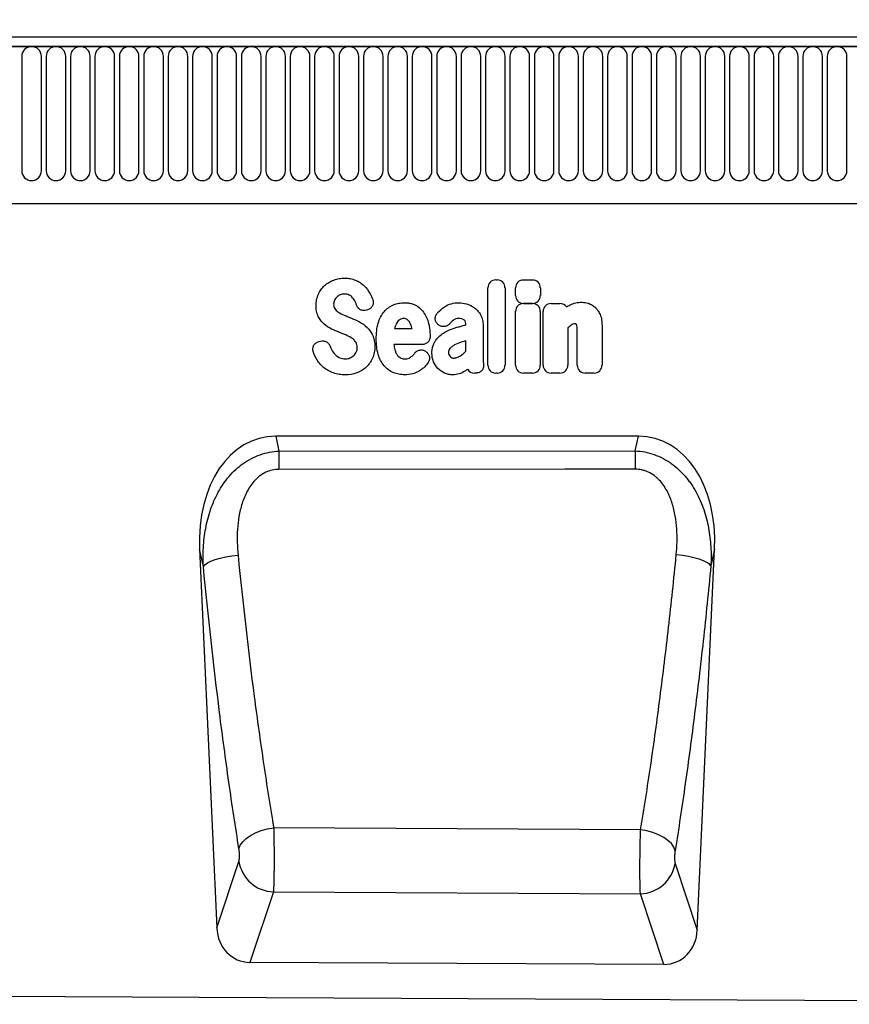
# Model space of a CAD drawing. Units: millimetres. Extents: x 75 to 2100, y 0 to 1460.
# Drawn here: x 1500 to 1689, y 1063 to 1287 of the extents above; entities that cross this region are included whole.
import ezdxf

# ---------------------------------------------------------------- set-up
doc = ezdxf.new("R2010")
doc.units = ezdxf.units.MM
doc.header["$LTSCALE"] = 5
doc.layers.get('0').update_dxf_attribs({"color": 1})
doc.layers.add('133302', color=7, linetype='Continuous')
doc.layers.add('DIMENSION', color=3, linetype='Continuous')
doc.styles.add('SLDTEXTSTYLE0', font='TXT', dxfattribs={"width": 0.605})
doc.dimstyles.new('SLDDIMSTYLE1', dxfattribs={"dimtxt": 17.5, "dimasz": 12.5, "dimexe": 0, "dimexo": 0.0625, "dimgap": 4.375, "dimtad": 1, "dimrnd": 1e-09, "dimzin": 12, "dimdsep": 46, "dimtxsty": 'SLDTEXTSTYLE0', "dimsah": 1, "dimcen": 0.09, "dimadec": 0, "dimazin": 3, "dimtfac": 1, "dimtofl": 0, "dimtmove": 0, "dimatfit": 3, "dimfxl": 0, "dimfrac": 2, "dimtolj": 1, "dimtzin": 12, "dimarcsym": 0})

# ---------------------------------------------------------------- blocks, each defined once
blk = doc.blocks.new('1031027-M_004__D_2')
at = {"layer": 'DIMENSION'}
for p, q in [((872.62, 1292.63), (872.62, 1352.62)), ((1872.62, 1293.2), (1872.62, 1352.62)), ((872.62, 1347.62), (1872.62, 1347.62))]:
    blk.add_line(p, q, dxfattribs=at)
for points in [[(872.62, 1347.62), (885.12, 1345.7), (885.12, 1349.54)], [(1872.62, 1347.62), (1860.12, 1349.54), (1860.12, 1345.7)]]:
    blk.add_solid(points, dxfattribs=at)
at = {"layer": 'DIMENSION', "insert": (1345.88, 1370.18), "char_height": 17.5, "attachment_point": 1, "style": 'SLDTEXTSTYLE0'}
blk.add_mtext('1000', dxfattribs=at)
blk = doc.blocks.new('1031027-M_004_Front_view')
for p, q in [((637.25, 208.81), (-360.75, 208.81)), ((637.75, 206.68), (-361.25, 206.68)), ((-360.75, 206.68), (637.25, 206.68)), ((266.44, 204.43), (266.44, 178.43)), ((270.9, 178.43), (270.9, 204.43)), ((271.99, 204.43), (271.99, 178.43)), ((276.45, 178.43), (276.45, 204.43)), ((277.54, 204.43), (277.54, 178.43)), ((282, 178.43), (282, 204.43)), ((283.09, 204.43), (283.09, 178.43)), ((287.55, 178.43), (287.55, 204.43)), ((288.64, 204.43), (288.64, 178.43)), ((293.1, 178.43), (293.1, 204.43)), ((294.19, 204.43), (294.19, 178.43)), ((298.65, 178.43), (298.65, 204.43)), ((299.74, 204.43), (299.74, 178.43)), ((304.2, 178.43), (304.2, 204.43)), ((305.29, 204.43), (305.29, 178.43)), ((309.75, 178.43), (309.75, 204.43)), ((310.84, 204.43), (310.84, 178.43)), ((315.3, 178.43), (315.3, 204.43)), ((316.39, 204.43), (316.39, 178.43)), ((320.85, 178.43), (320.85, 204.43)), ((321.94, 204.43), (321.94, 178.43)), ((326.4, 178.43), (326.4, 204.43)), ((327.49, 204.43), (327.49, 178.43)), ((331.95, 178.43), (331.95, 204.43)), ((333.04, 204.43), (333.04, 178.43)), ((337.5, 178.43), (337.5, 204.43)), ((338.59, 204.43), (338.59, 178.43)), ((343.05, 178.43), (343.05, 204.43)), ((344.14, 204.43), (344.14, 178.43)), ((348.6, 178.43), (348.6, 204.43)), ((349.69, 204.43), (349.69, 178.43)), ((354.15, 178.43), (354.15, 204.43)), ((355.24, 204.43), (355.24, 178.43)), ((359.7, 178.43), (359.7, 204.43)), ((360.79, 204.43), (360.79, 178.43)), ((365.25, 178.43), (365.25, 204.43)), ((366.34, 204.43), (366.34, 178.43)), ((370.8, 178.43), (370.8, 204.43)), ((371.89, 204.43), (371.89, 178.43)), ((376.35, 178.43), (376.35, 204.43)), ((377.44, 204.43), (377.44, 178.43)), ((381.9, 178.43), (381.9, 204.43)), ((382.99, 204.43), (382.99, 178.43)), ((387.45, 178.43), (387.45, 204.43)), ((388.54, 204.43), (388.54, 178.43)), ((393, 178.43), (393, 204.43)), ((394.09, 204.43), (394.09, 178.43)), ((398.55, 178.43), (398.55, 204.43)), ((399.64, 204.43), (399.64, 178.43)), ((404.1, 178.43), (404.1, 204.43)), ((405.19, 204.43), (405.19, 178.43)), ((409.65, 178.43), (409.65, 204.43)), ((410.74, 204.43), (410.74, 178.43)), ((415.2, 178.43), (415.2, 204.43)), ((416.29, 204.43), (416.29, 178.43)), ((420.75, 178.43), (420.75, 204.43)), ((421.84, 204.43), (421.84, 178.43)), ((426.3, 178.43), (426.3, 204.43)), ((427.39, 204.43), (427.39, 178.43)), ((431.85, 178.43), (431.85, 204.43)), ((432.94, 204.43), (432.94, 178.43)), ((437.4, 178.43), (437.4, 204.43)), ((438.49, 204.43), (438.49, 178.43)), ((442.95, 178.43), (442.95, 204.43)), ((444.04, 204.43), (444.04, 178.43)), ((448.5, 178.43), (448.5, 204.43)), ((449.59, 204.43), (449.59, 178.43)), ((454.05, 178.43), (454.05, 204.43)), ((-330.54, 171.01), (508.25, 171.01)), ((-330.54, 171.01), (508.25, 171.01)), ((374.23, 153.61), (374.51, 153.61)), ((380.53, 153.59), (382.53, 153.59)), ((372.42, 134.24), (372.42, 151.79)), ((376.32, 151.79), (376.32, 134.24)), ((378.72, 150.07), (378.72, 151.78)), ((384.35, 151.78), (384.35, 150.07)), ((382.53, 148.26), (380.53, 148.26)), ((380.53, 148.22), (382.53, 148.22)), ((386.8, 148.22), (388.8, 148.22)), ((345.08, 146.81), (344.82, 146.73)), ((378.71, 134.24), (378.71, 146.41)), ((384.34, 146.41), (384.34, 134.24)), ((384.99, 134.24), (384.99, 146.41)), ((361.25, 143.35), (361.22, 143.37)), ((367.43, 143.39), (367.43, 143.41)), ((351.2, 142.52), (355.18, 142.52)), ((371.33, 143.19), (371.33, 136.44)), ((390.61, 142.69), (390.61, 134.24)), ((392.74, 134.24), (392.74, 141.73)), ((398.37, 143.21), (398.37, 134.24)), ((334.03, 139.6), (334.39, 139.69)), ((357.48, 138.92), (351.07, 138.92)), ((367.43, 137.42), (367.43, 139.75)), ((358.23, 137.37), (358.31, 137.31)), ((369.63, 132.42), (369.35, 132.42)), ((374.51, 132.42), (374.23, 132.42)), ((382.53, 132.42), (380.53, 132.42)), ((388.8, 132.42), (386.8, 132.42)), ((396.55, 132.42), (394.55, 132.42)), ((406.66, 118.07), (324.18, 118.07)), ((324.18, 118.07), (324.93, 114.68)), ((405.91, 114.72), (406.66, 118.07)), ((324.93, 114.68), (405.91, 114.72)), ((306.87, 92.37), (310.78, 6.23)), ((307.74, 88.43), (306.87, 92.37)), ((420.04, 5.76), (423.97, 92.37)), ((423.97, 92.37), (423.12, 88.55)), ((407.15, 28.52), (323.72, 28.97)), ((310.78, 6.23), (315.81, 21.32)), ((415.01, 20.89), (420.04, 5.76)), ((323.65, 14.43), (318.3, -1.59)), ((323.65, 14.43), (407.1, 14)), ((412.44, -2.06), (407.1, 14)), ((412.44, -2.06), (318.3, -1.59)), ((-372.75, -6.14), (626.25, -11.13))]:
    blk.add_line(p, q)
at = {"flags": 128}
for points in [[(324.93, 114.68), (324.93, 114.24), (324.93, 113.78), (324.93, 113.28), (324.93, 112.77), (324.93, 112.23), (324.93, 111.67), (324.93, 111.1), (324.93, 110.52)], [(405.91, 114.72), (405.91, 114.28), (405.91, 113.82), (405.92, 113.32), (405.92, 112.81), (405.92, 112.27), (405.92, 111.71), (405.92, 111.14), (405.92, 110.56)], [(405.92, 110.56), (389.92, 110.55), (324.93, 110.52)], [(307.74, 88.43), (308.08, 88.84), (308.66, 89.24), (309.45, 89.63), (310.44, 90), (311.58, 90.32), (312.86, 90.6), (314.22, 90.82), (315.62, 90.98)], [(423.12, 88.55), (422.78, 88.95), (422.2, 89.35), (421.41, 89.74), (420.43, 90.1), (419.28, 90.42), (418.01, 90.7), (416.66, 90.92), (415.25, 91.08)], [(315.83, 24.23), (316.13, 25.04), (316.68, 25.84), (317.46, 26.59), (318.45, 27.28), (319.61, 27.88), (320.9, 28.37), (322.29, 28.74), (323.72, 28.97)], [(414.99, 23.8), (414.69, 24.6), (414.14, 25.4), (413.37, 26.15), (412.39, 26.83), (411.23, 27.43), (409.95, 27.92), (408.57, 28.29), (407.15, 28.52)]]:
    blk.add_lwpolyline(points, dxfattribs=at)
for centre, radius, start, end in [((268.67, 204.43), 2.23, 0, 180), ((274.22, 204.43), 2.23, 0, 180), ((279.77, 204.43), 2.23, 0, 180), ((285.32, 204.43), 2.23, 0, 180), ((290.87, 204.43), 2.23, 0, 180), ((296.42, 204.43), 2.23, 0, 180), ((301.97, 204.43), 2.23, 0, 180), ((307.52, 204.43), 2.23, 0, 180), ((313.07, 204.43), 2.23, 0, 180), ((318.62, 204.43), 2.23, 0, 180), ((324.17, 204.43), 2.23, 0, 180), ((329.72, 204.43), 2.23, 0, 180), ((335.27, 204.43), 2.23, 0, 180), ((340.82, 204.43), 2.23, 0, 180), ((346.37, 204.43), 2.23, 0, 180), ((351.92, 204.43), 2.23, 0, 180), ((357.47, 204.43), 2.23, 0, 180), ((363.02, 204.43), 2.23, 0, 180), ((368.57, 204.43), 2.23, 0, 180), ((374.12, 204.43), 2.23, 0, 180), ((379.67, 204.43), 2.23, 0, 180), ((385.22, 204.43), 2.23, 0, 180), ((390.77, 204.43), 2.23, 0, 180), ((396.32, 204.43), 2.23, 0, 180), ((401.87, 204.43), 2.23, 0, 180), ((407.42, 204.43), 2.23, 0, 180), ((412.97, 204.43), 2.23, 0, 180), ((418.52, 204.43), 2.23, 0, 180), ((424.07, 204.43), 2.23, 0, 180), ((429.62, 204.43), 2.23, 0, 180), ((435.17, 204.43), 2.23, 0, 180), ((440.72, 204.43), 2.23, 0, 180), ((446.27, 204.43), 2.23, 0, 180), ((451.82, 204.43), 2.23, 0, 180), ((268.67, 178.43), 2.23, 180, 0), ((274.22, 178.43), 2.23, 180, 0), ((279.77, 178.43), 2.23, 180, 0), ((285.32, 178.43), 2.23, 180, 0), ((290.87, 178.43), 2.23, 180, 0), ((296.42, 178.43), 2.23, 180, 0), ((301.97, 178.43), 2.23, 180, 0), ((307.52, 178.43), 2.23, 180, 0), ((313.07, 178.43), 2.23, 180, 0), ((318.62, 178.43), 2.23, 180, 0), ((324.17, 178.43), 2.23, 180, 0), ((329.72, 178.43), 2.23, 180, 0), ((335.27, 178.43), 2.23, 180, 0), ((340.82, 178.43), 2.23, 180, 0), ((346.37, 178.43), 2.23, 180, 0), ((351.92, 178.43), 2.23, 180, 0), ((357.47, 178.43), 2.23, 180, 0), ((363.02, 178.43), 2.23, 180, 0), ((368.57, 178.43), 2.23, 180, 0), ((374.12, 178.43), 2.23, 180, 0), ((379.67, 178.43), 2.23, 180, 0), ((385.22, 178.43), 2.23, 180, 0), ((390.77, 178.43), 2.23, 180, 0), ((396.32, 178.43), 2.23, 180, 0), ((401.87, 178.43), 2.23, 180, 0), ((407.42, 178.43), 2.23, 180, 0), ((412.97, 178.43), 2.23, 180, 0), ((418.52, 178.43), 2.23, 180, 0), ((424.07, 178.43), 2.23, 180, 0), ((429.62, 178.43), 2.23, 180, 0), ((435.17, 178.43), 2.23, 180, 0), ((440.72, 178.43), 2.23, 180, 0), ((446.27, 178.43), 2.23, 180, 0), ((451.82, 178.43), 2.23, 180, 0), ((323.98, 22.7), 8.28, 189.591, 267.7183), ((406.84, 22.28), 8.28, 271.8073, 350.3603)]:
    blk.add_arc(centre, radius, start, end)
for centre, major_axis, ratio, start_param, end_param in [((374.63, 151.4), (1.69, -1.69), 0.834817, 2.445979, 3.837206), ((374.11, 151.4), (-1.69, -1.69), 0.834817, 2.445979, 3.837206), ((380.92, 151.38), (1.69, -1.69), 0.834817, 2.445979, 3.837206), ((382.14, 151.38), (-1.69, -1.69), 0.834817, 2.445979, 3.837206), ((380.92, 150.47), (1.69, 1.69), 0.834817, 2.445979, 3.837206), ((382.14, 150.47), (-1.69, 1.69), 0.834817, 2.445979, 3.837206), ((380.92, 146.02), (1.69, -1.69), 0.834817, 2.445979, 3.837206), ((382.14, 146.02), (-1.69, -1.69), 0.834817, 2.445979, 3.837206), ((387.19, 146.02), (1.69, -1.69), 0.834817, 2.445979, 3.837206), ((388.41, 146.02), (-1.69, -1.69), 0.834817, 2.989925, 3.837206), ((369.7, 134.63), (1.57, 1.76), 0.848038, 2.868739, 3.789263), ((374.63, 134.63), (1.69, 1.69), 0.834817, 2.445979, 3.837206), ((374.11, 134.63), (-1.69, 1.69), 0.834817, 2.445979, 3.837206), ((380.92, 134.63), (1.69, 1.69), 0.834817, 2.445979, 3.837206), ((382.14, 134.63), (-1.69, 1.69), 0.834817, 2.445979, 3.837206), ((387.19, 134.63), (1.69, 1.69), 0.834817, 2.445979, 3.837206), ((388.41, 134.63), (-1.69, 1.69), 0.834817, 2.445979, 3.837206), ((394.95, 134.63), (1.69, 1.69), 0.834817, 2.445979, 3.837206), ((396.16, 134.63), (-1.69, 1.69), 0.834817, 2.445979, 3.837206), ((327.32, 89.79), (6.2, -27.95), 0.698563, 2.987832, 4.467263), ((403.52, 89.79), (6.2, 27.95), 0.698563, 4.957515, 6.436946), ((318.86, 7.23), (-2.82, -8.45), 0.897713, 5.117515, 6.569752), ((411.95, 6.77), (-2.81, 8.46), 0.897197, 2.84707, 4.308282)]:
    blk.add_ellipse(centre, major_axis=major_axis, ratio=ratio, start_param=start_param, end_param=end_param)
for points, knots in [([(333.88, 150.33), (334.04, 150.7), (334.25, 151.06), (334.72, 151.73), (334.99, 152.03), (335.3, 152.31)], [0, 0, 0, 0, 0.5, 0.5, 1, 1, 1, 1]), ([(335.3, 152.31), (335.6, 152.59), (335.92, 152.83), (336.62, 153.25), (336.99, 153.43), (337.37, 153.57)], [0, 0, 0, 0, 0.5, 0.5, 1, 1, 1, 1]), ([(337.37, 153.57), (337.77, 153.72), (338.18, 153.83), (339.02, 153.97), (339.45, 154), (339.88, 154)], [0, 0, 0, 0, 0.5, 0.5, 1, 1, 1, 1]), ([(339.88, 154), (340.3, 154), (340.71, 153.97), (341.54, 153.81), (341.95, 153.69), (342.33, 153.53)], [0, 0, 0, 0, 0.5, 0.5, 1, 1, 1, 1]), ([(342.33, 153.53), (342.69, 153.38), (343.04, 153.2), (343.69, 152.77), (344, 152.53), (344.28, 152.26)], [0, 0, 0, 0, 0.5, 0.5, 1, 1, 1, 1]), ([(333.36, 147.78), (333.36, 148.22), (333.4, 148.65), (333.57, 149.51), (333.7, 149.93), (333.88, 150.33)], [0, 0, 0, 0, 0.5, 0.5, 1, 1, 1, 1]), ([(340.9, 150.16), (340.72, 150.24), (340.53, 150.3), (340.14, 150.36), (339.95, 150.37), (339.75, 150.37)], [0, 0, 0, 0, 0.5, 0.5, 1, 1, 1, 1]), ([(341.68, 149.56), (341.57, 149.69), (341.45, 149.8), (341.19, 150), (341.05, 150.09), (340.9, 150.16)], [0, 0, 0, 0, 0.5, 0.5, 1, 1, 1, 1]), ([(337.55, 148.95), (337.48, 148.82), (337.43, 148.67), (337.37, 148.38), (337.36, 148.23), (337.36, 148.08)], [0, 0, 0, 0, 0.5, 0.5, 1, 1, 1, 1]), ([(337.36, 148.08), (337.36, 147.91), (337.37, 147.74), (337.45, 147.41), (337.51, 147.25), (337.6, 147.11)], [0, 0, 0, 0, 0.5, 0.5, 1, 1, 1, 1]), ([(344.82, 146.73), (344.6, 146.66), (344.36, 146.63), (344.02, 146.65), (343.9, 146.67), (343.68, 146.73), (343.57, 146.77), (343.36, 146.87), (343.26, 146.93), (343.08, 147.07), (343, 147.16), (342.77, 147.42), (342.66, 147.63), (342.58, 147.85)], [0, 0, 0, 0, 0.25, 0.25, 0.375, 0.375, 0.5, 0.5, 0.625, 0.625, 0.75, 0.75, 1, 1, 1, 1]), ([(346.25, 149.17), (346.29, 149.05), (346.32, 148.93), (346.36, 148.69), (346.37, 148.57), (346.37, 148.32), (346.35, 148.2), (346.29, 147.96), (346.25, 147.84), (346.09, 147.51), (345.93, 147.31), (345.64, 147.08), (345.54, 147.01), (345.32, 146.9), (345.2, 146.85), (345.08, 146.81)], [0, 0, 0, 0, 0.125, 0.125, 0.25, 0.25, 0.375, 0.375, 0.5, 0.5, 0.75, 0.75, 0.875, 0.875, 1, 1, 1, 1]), ([(348.85, 146.38), (349.14, 146.72), (349.46, 147.03), (350.17, 147.55), (350.56, 147.77), (350.97, 147.94)], [0, 0, 0, 0, 0.5, 0.5, 1, 1, 1, 1]), ([(350.97, 147.94), (351.37, 148.1), (351.78, 148.22), (352.62, 148.38), (353.05, 148.42), (353.48, 148.42)], [0, 0, 0, 0, 0.5, 0.5, 1, 1, 1, 1]), ([(353.48, 148.42), (353.75, 148.42), (354.02, 148.41), (354.55, 148.34), (354.81, 148.29), (355.33, 148.14), (355.58, 148.05), (356.06, 147.82), (356.29, 147.69), (356.51, 147.53)], [0, 0, 0, 0, 0.25, 0.25, 0.5, 0.5, 0.75, 0.75, 1, 1, 1, 1]), ([(362.58, 147.49), (363.06, 147.81), (363.58, 148.05), (364.69, 148.35), (365.25, 148.42), (365.83, 148.42)], [0, 0, 0, 0, 0.5, 0.5, 1, 1, 1, 1]), ([(391.11, 147.92), (391.52, 148.11), (391.95, 148.27), (392.84, 148.47), (393.29, 148.52), (393.75, 148.52)], [0, 0, 0, 0, 0.5, 0.5, 1, 1, 1, 1]), ([(395.25, 148.28), (395.54, 148.19), (395.82, 148.07), (396.34, 147.76), (396.58, 147.57), (396.81, 147.37)], [0, 0, 0, 0, 0.5, 0.5, 1, 1, 1, 1]), ([(333.87, 145.31), (333.68, 145.69), (333.55, 146.1), (333.39, 146.93), (333.36, 147.35), (333.36, 147.78)], [0, 0, 0, 0, 0.5, 0.5, 1, 1, 1, 1]), ([(339.71, 145.61), (339.86, 145.54), (340.02, 145.48), (340.17, 145.42), (340.32, 145.35), (340.48, 145.29), (340.63, 145.23), (340.89, 145.12), (341.16, 145.01), (341.42, 144.9)], [0, 0, 0, 0, 0.000497595, 0.000497595, 0.000497595, 0.000995189, 0.000995189, 0.000995189, 0.001851724, 0.001851724, 0.001851724, 0.001851724]), ([(347.5, 143.8), (347.64, 144.27), (347.82, 144.72), (348.27, 145.59), (348.53, 146.01), (348.85, 146.38)], [0, 0, 0, 0, 0.5, 0.5, 1, 1, 1, 1]), ([(356.51, 147.53), (356.89, 147.25), (357.24, 146.92), (357.85, 146.2), (358.11, 145.8), (358.32, 145.37)], [0, 0, 0, 0, 0.5, 0.5, 1, 1, 1, 1]), ([(361.22, 143.37), (361.12, 143.45), (361.02, 143.53), (360.85, 143.72), (360.78, 143.82), (360.65, 144.03), (360.59, 144.14), (360.51, 144.38), (360.48, 144.5), (360.44, 144.87), (360.47, 145.13), (360.59, 145.49), (360.65, 145.6), (360.78, 145.82), (360.85, 145.92), (360.93, 146.01)], [0, 0, 0, 0, 0.125, 0.125, 0.25, 0.25, 0.375, 0.375, 0.5, 0.5, 0.75, 0.75, 0.875, 0.875, 1, 1, 1, 1]), ([(369.37, 147.27), (369.66, 147.06), (369.92, 146.81), (370.39, 146.25), (370.59, 145.95), (370.77, 145.64)], [0, 0, 0, 0, 0.5, 0.5, 1, 1, 1, 1]), ([(370.77, 145.64), (370.97, 145.26), (371.11, 144.86), (371.29, 144.03), (371.33, 143.61), (371.33, 143.19)], [0, 0, 0, 0, 0.5, 0.5, 1, 1, 1, 1]), ([(396.81, 147.37), (397.05, 147.14), (397.27, 146.88), (397.64, 146.32), (397.79, 146.02), (397.93, 145.71)], [0, 0, 0, 0, 0.5, 0.5, 1, 1, 1, 1]), ([(397.93, 145.71), (398.1, 145.32), (398.21, 144.91), (398.34, 144.07), (398.37, 143.64), (398.37, 143.21)], [0, 0, 0, 0, 0.5, 0.5, 1, 1, 1, 1]), ([(335.15, 143.59), (334.89, 143.83), (334.64, 144.1), (334.21, 144.68), (334.03, 144.98), (333.87, 145.31)], [0, 0, 0, 0, 0.5, 0.5, 1, 1, 1, 1]), ([(347.04, 140.22), (347.04, 140.83), (347.07, 141.43), (347.21, 142.63), (347.32, 143.22), (347.5, 143.8)], [0, 0, 0, 0, 0.5, 0.5, 1, 1, 1, 1]), ([(353.33, 144.82), (353.18, 144.82), (353.02, 144.8), (352.72, 144.73), (352.58, 144.67), (352.45, 144.58)], [0, 0, 0, 0, 0.5, 0.5, 1, 1, 1, 1]), ([(354.06, 144.6), (353.95, 144.68), (353.84, 144.73), (353.59, 144.8), (353.46, 144.82), (353.33, 144.82)], [0, 0, 0, 0, 0.5, 0.5, 1, 1, 1, 1]), ([(363.71, 143.62), (363.56, 143.45), (363.38, 143.3), (363.08, 143.14), (362.98, 143.09), (362.76, 143.02), (362.65, 143), (362.42, 142.97), (362.31, 142.97), (362.08, 142.99), (361.97, 143.01), (361.64, 143.11), (361.44, 143.21), (361.25, 143.35)], [0, 0, 0, 0, 0.25, 0.25, 0.375, 0.375, 0.5, 0.5, 0.625, 0.625, 0.75, 0.75, 1, 1, 1, 1]), ([(365.83, 144.82), (365.59, 144.82), (365.36, 144.79), (364.9, 144.65), (364.69, 144.54), (364.5, 144.39)], [0, 0, 0, 0, 0.5, 0.5, 1, 1, 1, 1]), ([(365.15, 142.77), (365.31, 142.81), (365.47, 142.86), (365.63, 142.9), (365.79, 142.95), (365.95, 142.99), (366.11, 143.04), (366.43, 143.13), (366.76, 143.22), (367.08, 143.3), (367.2, 143.33), (367.31, 143.36), (367.43, 143.39)], [0, 0, 0, 0, 0.000500001, 0.000500001, 0.000500001, 0.001003331, 0.001003331, 0.001003331, 0.002006364, 0.002006364, 0.002006364, 0.002370752, 0.002370752, 0.002370752, 0.002370752]), ([(367.07, 144.45), (366.9, 144.59), (366.69, 144.68), (366.27, 144.8), (366.05, 144.82), (365.83, 144.82)], [0, 0, 0, 0, 0.5, 0.5, 1, 1, 1, 1]), ([(367.43, 143.41), (367.43, 143.6), (367.41, 143.79), (367.33, 144.06), (367.3, 144.15), (367.2, 144.31), (367.14, 144.38), (367.07, 144.45)], [0, 0, 0, 0, 0.5, 0.5, 0.75, 0.75, 1, 1, 1, 1]), ([(392.22, 143.61), (392.07, 143.61), (391.92, 143.59), (391.63, 143.49), (391.49, 143.42), (391.37, 143.33)], [0, 0, 0, 0, 0.5, 0.5, 1, 1, 1, 1]), ([(392.45, 143.58), (392.45, 143.58), (392.45, 143.58), (392.45, 143.58), (392.44, 143.58), (392.44, 143.58), (392.44, 143.58), (392.44, 143.58), (392.44, 143.58), (392.44, 143.58), (392.44, 143.58), (392.44, 143.58), (392.44, 143.58), (392.44, 143.58), (392.44, 143.58), (392.44, 143.58), (392.44, 143.58), (392.44, 143.58), (392.43, 143.58), (392.43, 143.58), (392.43, 143.58), (392.43, 143.58), (392.43, 143.58), (392.43, 143.58), (392.43, 143.58), (392.43, 143.58), (392.43, 143.59), (392.43, 143.59), (392.42, 143.59), (392.42, 143.59), (392.42, 143.59), (392.42, 143.59), (392.42, 143.59), (392.42, 143.59), (392.42, 143.59), (392.42, 143.59), (392.42, 143.59), (392.41, 143.59), (392.41, 143.59), (392.41, 143.59), (392.41, 143.59), (392.41, 143.59), (392.41, 143.59), (392.41, 143.59), (392.4, 143.59), (392.4, 143.59), (392.4, 143.59), (392.4, 143.59), (392.4, 143.59), (392.4, 143.59), (392.39, 143.59), (392.39, 143.59), (392.39, 143.59), (392.39, 143.59), (392.39, 143.59), (392.38, 143.6), (392.38, 143.6), (392.38, 143.6), (392.38, 143.6), (392.38, 143.6), (392.38, 143.6), (392.38, 143.6), (392.37, 143.6), (392.37, 143.6), (392.37, 143.6), (392.37, 143.6), (392.36, 143.6), (392.36, 143.6), (392.36, 143.6), (392.36, 143.6), (392.36, 143.6), (392.35, 143.6), (392.35, 143.6), (392.35, 143.6), (392.35, 143.6), (392.34, 143.6), (392.34, 143.6), (392.34, 143.6), (392.34, 143.6), (392.33, 143.6), (392.33, 143.6), (392.33, 143.6), (392.33, 143.6), (392.32, 143.6), (392.32, 143.6), (392.32, 143.6), (392.31, 143.6), (392.31, 143.6), (392.31, 143.6), (392.31, 143.6), (392.3, 143.61), (392.3, 143.61), (392.3, 143.61), (392.3, 143.61), (392.29, 143.61), (392.29, 143.61), (392.28, 143.61), (392.28, 143.61), (392.28, 143.61), (392.27, 143.61), (392.27, 143.61), (392.27, 143.61), (392.27, 143.61), (392.26, 143.61), (392.26, 143.61), (392.26, 143.61), (392.26, 143.61), (392.25, 143.61), (392.25, 143.61), (392.25, 143.61), (392.24, 143.61), (392.23, 143.61), (392.23, 143.61), (392.23, 143.61), (392.23, 143.61), (392.22, 143.61), (392.22, 143.61), (392.22, 143.61)], [0, 0, 0, 0, 0.0000001933, 0.0000001933, 0.0000001933, 0.0000021348, 0.0000021348, 0.0000021348, 0.0000040764, 0.0000040764, 0.0000040764, 0.0000060179, 0.0000060179, 0.0000060179, 0.0000079594, 0.0000079594, 0.0000079594, 0.0000118426, 0.0000118426, 0.0000118426, 0.0000137841, 0.0000137841, 0.0000137841, 0.0000176672, 0.0000176672, 0.0000176672, 0.0000215504, 0.0000215504, 0.0000215504, 0.0000234918, 0.0000234918, 0.0000234918, 0.0000273749, 0.0000273749, 0.0000273749, 0.000031258, 0.000031258, 0.000031258, 0.000035141, 0.000035141, 0.000035141, 0.000039024, 0.000039024, 0.000039024, 0.0000467906, 0.0000467906, 0.0000467906, 0.0000506736, 0.0000506736, 0.0000506736, 0.0000545566, 0.0000545566, 0.0000545566, 0.0000623229, 0.0000623229, 0.0000623229, 0.0000662059, 0.0000662059, 0.0000662059, 0.0000700889, 0.0000700889, 0.0000700889, 0.0000778552, 0.0000778552, 0.0000778552, 0.0000856214, 0.0000856214, 0.0000856214, 0.0000895044, 0.0000895044, 0.0000895044, 0.0000972705, 0.0000972705, 0.0000972705, 0.0001050367, 0.0001050367, 0.0001050367, 0.0001128028, 0.0001128028, 0.0001128028, 0.0001205689, 0.0001205689, 0.0001205689, 0.000128335, 0.000128335, 0.000128335, 0.0001361011, 0.0001361011, 0.0001361011, 0.0001438672, 0.0001438672, 0.0001438672, 0.0001516332, 0.0001516332, 0.0001516332, 0.000167166, 0.000167166, 0.000167166, 0.0001749321, 0.0001749321, 0.0001749321, 0.0001826981, 0.0001826981, 0.0001826981, 0.0001904642, 0.0001904642, 0.0001904642, 0.0001982302, 0.0001982302, 0.0001982302, 0.0002137627, 0.0002137627, 0.0002137627, 0.0002215288, 0.0002215288, 0.0002215288, 0.0002292948, 0.0002292948, 0.0002292948, 0.0002292948]), ([(340.35, 140.98), (340.2, 141.05), (340.04, 141.11), (339.89, 141.18), (339.73, 141.24), (339.58, 141.31), (339.42, 141.37), (339.17, 141.47), (338.92, 141.58), (338.66, 141.68)], [0, 0, 0, 0, 0.000503483, 0.000503483, 0.000503483, 0.001006966, 0.001006966, 0.001006966, 0.001827225, 0.001827225, 0.001827225, 0.001827225]), ([(344.94, 142.82), (345.21, 142.57), (345.45, 142.28), (345.88, 141.67), (346.06, 141.34), (346.22, 141.01)], [0, 0, 0, 0, 0.5, 0.5, 1, 1, 1, 1]), ([(360.59, 139.9), (360.86, 140.27), (361.17, 140.61), (361.86, 141.21), (362.23, 141.48), (362.63, 141.71)], [0, 0, 0, 0, 0.5, 0.5, 1, 1, 1, 1]), ([(392.74, 141.73), (392.74, 141.82), (392.74, 141.9), (392.74, 141.99), (392.74, 142.07), (392.74, 142.16), (392.73, 142.24), (392.73, 142.37), (392.73, 142.49), (392.73, 142.62)], [0, 0, 0, 0, 0.0002555922, 0.0002555922, 0.0002555922, 0.000511183, 0.000511183, 0.000511183, 0.0008879264, 0.0008879264, 0.0008879264, 0.0008879264]), ([(332.73, 137.31), (332.69, 137.43), (332.66, 137.55), (332.63, 137.79), (332.63, 137.92), (332.65, 138.17), (332.67, 138.29), (332.75, 138.53), (332.79, 138.64), (332.98, 138.97), (333.15, 139.15), (333.46, 139.37), (333.57, 139.43), (333.79, 139.53), (333.91, 139.57), (334.03, 139.6)], [0, 0, 0, 0, 0.125, 0.125, 0.25, 0.25, 0.375, 0.375, 0.5, 0.5, 0.75, 0.75, 0.875, 0.875, 1, 1, 1, 1]), ([(334.39, 139.69), (334.61, 139.74), (334.84, 139.76), (335.29, 139.71), (335.51, 139.64), (335.8, 139.47), (335.9, 139.41), (336.07, 139.26), (336.15, 139.18), (336.36, 138.92), (336.46, 138.71), (336.54, 138.5)], [0, 0, 0, 0, 0.25, 0.25, 0.5, 0.5, 0.625, 0.625, 0.75, 0.75, 1, 1, 1, 1]), ([(342.45, 139.38), (342.35, 139.55), (342.23, 139.71), (341.96, 140.01), (341.81, 140.14), (341.65, 140.26)], [0, 0, 0, 0, 0.5, 0.5, 1, 1, 1, 1]), ([(342.72, 138.22), (342.72, 138.43), (342.7, 138.63), (342.62, 139.02), (342.55, 139.21), (342.45, 139.38)], [0, 0, 0, 0, 0.5, 0.5, 1, 1, 1, 1]), ([(346.22, 141.01), (346.4, 140.61), (346.52, 140.18), (346.68, 139.32), (346.71, 138.89), (346.71, 138.45)], [0, 0, 0, 0, 0.5, 0.5, 1, 1, 1, 1]), ([(347.5, 136.65), (347.32, 137.23), (347.21, 137.82), (347.07, 139.02), (347.04, 139.62), (347.04, 140.22)], [0, 0, 0, 0, 0.5, 0.5, 1, 1, 1, 1]), ([(359.29, 140.72), (359.29, 140.6), (359.28, 140.48), (359.24, 140.25), (359.2, 140.13), (359.12, 139.91), (359.06, 139.8), (358.94, 139.61), (358.86, 139.51), (358.69, 139.34), (358.6, 139.27), (358.4, 139.14), (358.29, 139.09), (357.96, 138.96), (357.72, 138.92), (357.48, 138.92)], [0, 0, 0, 0, 0.125, 0.125, 0.25, 0.25, 0.375, 0.375, 0.5, 0.5, 0.625, 0.625, 0.75, 0.75, 1, 1, 1, 1]), ([(359.7, 136.92), (359.7, 137.18), (359.72, 137.44), (359.78, 137.97), (359.83, 138.23), (359.98, 138.74), (360.07, 138.99), (360.3, 139.46), (360.43, 139.68), (360.59, 139.9)], [0, 0, 0, 0, 0.25, 0.25, 0.5, 0.5, 0.75, 0.75, 1, 1, 1, 1]), ([(367.43, 139.75), (367.27, 139.7), (367.11, 139.66), (366.95, 139.61), (366.75, 139.55), (366.56, 139.49), (366.36, 139.43)], [0, 0, 0, 0, 0.000502862, 0.000502862, 0.000502862, 0.001116947, 0.001116947, 0.001116947, 0.001116947]), ([(346.71, 138.45), (346.71, 137.99), (346.68, 137.53), (346.5, 136.64), (346.37, 136.2), (346.19, 135.78)], [0, 0, 0, 0, 0.5, 0.5, 1, 1, 1, 1]), ([(348.85, 134.07), (348.53, 134.44), (348.27, 134.86), (347.82, 135.72), (347.64, 136.18), (347.5, 136.65)], [0, 0, 0, 0, 0.5, 0.5, 1, 1, 1, 1]), ([(351.28, 137.7), (351.35, 137.47), (351.42, 137.25), (351.62, 136.82), (351.74, 136.61), (351.89, 136.43)], [0, 0, 0, 0, 0.5, 0.5, 1, 1, 1, 1]), ([(355.79, 136.95), (355.93, 137.14), (356.1, 137.29), (356.39, 137.48), (356.49, 137.53), (356.7, 137.61), (356.81, 137.64), (357.04, 137.68), (357.15, 137.69), (357.38, 137.68), (357.49, 137.67), (357.83, 137.59), (358.04, 137.49), (358.23, 137.37)], [0, 0, 0, 0, 0.25, 0.25, 0.375, 0.375, 0.5, 0.5, 0.625, 0.625, 0.75, 0.75, 1, 1, 1, 1]), ([(358.31, 137.31), (358.41, 137.25), (358.51, 137.17), (358.68, 137.01), (358.76, 136.92), (358.9, 136.73), (358.95, 136.62), (359.05, 136.41), (359.09, 136.29), (359.14, 136.06), (359.15, 135.95), (359.15, 135.71), (359.14, 135.59), (359.06, 135.24), (358.97, 135.02), (358.84, 134.82)], [0, 0, 0, 0, 0.125, 0.125, 0.25, 0.25, 0.375, 0.375, 0.5, 0.5, 0.625, 0.625, 0.75, 0.75, 1, 1, 1, 1]), ([(363.78, 137.99), (363.67, 137.87), (363.59, 137.73), (363.5, 137.43), (363.48, 137.27), (363.48, 137.11)], [0, 0, 0, 0, 0.5, 0.5, 1, 1, 1, 1]), ([(364.84, 138.81), (364.64, 138.7), (364.45, 138.58), (364.09, 138.31), (363.92, 138.16), (363.78, 137.99)], [0, 0, 0, 0, 0.5, 0.5, 1, 1, 1, 1]), ([(335.06, 133.72), (334.73, 134), (334.42, 134.3), (333.87, 134.97), (333.63, 135.32), (333.41, 135.7)], [0, 0, 0, 0, 0.5, 0.5, 1, 1, 1, 1]), ([(338.75, 135.91), (338.95, 135.82), (339.16, 135.76), (339.59, 135.67), (339.81, 135.66), (340.02, 135.66)], [0, 0, 0, 0, 0.5, 0.5, 1, 1, 1, 1]), ([(346.19, 135.78), (346.02, 135.39), (345.81, 135.02), (345.33, 134.34), (345.05, 134.02), (344.74, 133.73)], [0, 0, 0, 0, 0.5, 0.5, 1, 1, 1, 1]), ([(351.89, 136.43), (351.99, 136.3), (352.11, 136.18), (352.37, 135.98), (352.51, 135.89), (352.66, 135.83)], [0, 0, 0, 0, 0.5, 0.5, 1, 1, 1, 1]), ([(358.84, 134.82), (358.61, 134.47), (358.35, 134.14), (357.76, 133.55), (357.44, 133.29), (357.09, 133.06)], [0, 0, 0, 0, 0.5, 0.5, 1, 1, 1, 1]), ([(371.42, 134.52), (371.44, 134.39), (371.45, 134.26), (371.44, 133.99), (371.42, 133.86), (371.36, 133.6), (371.32, 133.48), (371.2, 133.24), (371.13, 133.13), (370.96, 132.93), (370.86, 132.84), (370.64, 132.69), (370.53, 132.62), (370.16, 132.47), (369.89, 132.42), (369.63, 132.42)], [0, 0, 0, 0, 0.125, 0.125, 0.25, 0.25, 0.375, 0.375, 0.5, 0.5, 0.625, 0.625, 0.75, 0.75, 1, 1, 1, 1]), ([(371.33, 136.44), (371.33, 136.43), (371.33, 136.42), (371.33, 136.41), (371.34, 136.25), (371.34, 136.08), (371.35, 135.92), (371.35, 135.75), (371.36, 135.59), (371.36, 135.42), (371.37, 135.25), (371.37, 135.09), (371.38, 134.92)], [0, 0, 0, 0, 0.000024904, 0.000024904, 0.000024904, 0.000521725, 0.000521725, 0.000521725, 0.001018546, 0.001018546, 0.001018546, 0.001515368, 0.001515368, 0.001515368, 0.001515368]), ([(337.3, 132.47), (336.89, 132.61), (336.5, 132.78), (335.75, 133.21), (335.39, 133.45), (335.06, 133.72)], [0, 0, 0, 0, 0.5, 0.5, 1, 1, 1, 1]), ([(340, 132.03), (339.54, 132.03), (339.08, 132.06), (338.18, 132.2), (337.73, 132.31), (337.3, 132.47)], [0, 0, 0, 0, 0.5, 0.5, 1, 1, 1, 1]), ([(344.74, 133.73), (344.43, 133.45), (344.09, 133.2), (343.37, 132.77), (342.98, 132.59), (342.59, 132.45)], [0, 0, 0, 0, 0.5, 0.5, 1, 1, 1, 1]), ([(350.97, 132.51), (350.56, 132.68), (350.17, 132.89), (349.46, 133.42), (349.14, 133.73), (348.85, 134.07)], [0, 0, 0, 0, 0.5, 0.5, 1, 1, 1, 1]), ([(353.48, 132.03), (353.05, 132.03), (352.63, 132.07), (351.78, 132.23), (351.37, 132.35), (350.97, 132.51)], [0, 0, 0, 0, 0.5, 0.5, 1, 1, 1, 1]), ([(357.09, 133.06), (356.56, 132.7), (355.98, 132.44), (354.75, 132.1), (354.12, 132.03), (353.48, 132.03)], [0, 0, 0, 0, 0.5, 0.5, 1, 1, 1, 1]), ([(364.47, 132.03), (364.14, 132.03), (363.82, 132.06), (363.19, 132.19), (362.88, 132.29), (362.58, 132.42)], [0, 0, 0, 0, 0.5, 0.5, 1, 1, 1, 1]), ([(367.19, 132.86), (366.79, 132.58), (366.35, 132.37), (365.43, 132.09), (364.95, 132.03), (364.47, 132.03)], [0, 0, 0, 0, 0.5, 0.5, 1, 1, 1, 1]), ([(307.74, 88.43), (307.67, 89.89), (307.67, 91.34), (307.83, 94.22), (308, 95.66), (308.4, 97.8), (308.55, 98.51), (308.92, 99.93), (309.13, 100.62), (309.83, 102.69), (310.41, 104.04), (311.46, 105.95), (311.84, 106.57), (312.67, 107.77), (313.11, 108.36), (314.06, 109.46), (314.56, 109.98), (315.36, 110.72), (315.63, 110.95), (316.2, 111.41), (316.49, 111.64), (317.38, 112.27), (318, 112.65), (319.29, 113.32), (319.97, 113.61), (321.34, 114.1), (322.04, 114.29), (323.47, 114.56), (324.2, 114.65), (324.93, 114.68)], [0, 0, 0, 0, 0.125, 0.125, 0.25, 0.25, 0.3125, 0.3125, 0.375, 0.375, 0.5, 0.5, 0.5625, 0.5625, 0.625, 0.625, 0.6875, 0.6875, 0.71875, 0.71875, 0.75, 0.75, 0.8125, 0.8125, 0.875, 0.875, 0.9375, 0.9375, 1, 1, 1, 1]), ([(405.91, 114.72), (406.65, 114.69), (407.37, 114.61), (408.8, 114.33), (409.5, 114.14), (410.89, 113.66), (411.56, 113.37), (412.53, 112.86), (412.84, 112.69), (413.47, 112.3), (413.77, 112.1), (415.27, 111.05), (416.33, 110.06), (417.52, 108.67), (417.75, 108.38), (418.2, 107.8), (418.41, 107.51), (419.02, 106.61), (419.4, 106), (420.1, 104.73), (420.41, 104.08), (421, 102.75), (421.26, 102.07), (421.97, 100), (422.32, 98.61), (422.85, 95.78), (423.02, 94.35), (423.19, 91.46), (423.19, 90), (423.12, 88.55)], [0, 0, 0, 0, 0.0625, 0.0625, 0.125, 0.125, 0.1875, 0.1875, 0.21875, 0.21875, 0.25, 0.25, 0.375, 0.375, 0.40625, 0.40625, 0.4375, 0.4375, 0.5, 0.5, 0.5625, 0.5625, 0.625, 0.625, 0.75, 0.75, 0.875, 0.875, 1, 1, 1, 1]), ([(324.93, 110.52), (324.41, 110.52), (323.89, 110.47), (322.89, 110.24), (322.4, 110.07), (321.46, 109.63), (321.02, 109.36), (320.4, 108.9), (320.21, 108.74), (319.82, 108.4), (319.64, 108.21), (318.76, 107.28), (318.19, 106.45), (317.22, 104.65), (316.84, 103.71), (316.38, 102.26), (316.25, 101.77), (316.02, 100.8), (315.92, 100.31), (315.67, 98.84), (315.56, 97.86), (315.37, 94.92), (315.42, 92.95), (315.62, 90.98)], [0, 0, 0, 0, 0.0625, 0.0625, 0.125, 0.125, 0.1875, 0.1875, 0.21875, 0.21875, 0.25, 0.25, 0.375, 0.375, 0.5, 0.5, 0.5625, 0.5625, 0.625, 0.625, 0.75, 0.75, 1, 1, 1, 1]), ([(415.25, 91.08), (415.45, 93.04), (415.5, 95.01), (415.31, 97.96), (415.2, 98.94), (414.94, 100.41), (414.84, 100.9), (414.6, 101.88), (414.47, 102.36), (414.01, 103.79), (413.63, 104.72), (412.91, 106.05), (412.64, 106.49), (412.05, 107.32), (411.73, 107.72), (411.21, 108.27), (411.02, 108.45), (410.64, 108.79), (410.44, 108.95), (409.82, 109.41), (409.38, 109.67), (408.68, 110), (408.44, 110.1), (407.95, 110.26), (407.7, 110.33), (406.95, 110.5), (406.44, 110.56), (405.92, 110.56)], [0, 0, 0, 0, 0.25, 0.25, 0.375, 0.375, 0.4375, 0.4375, 0.5, 0.5, 0.625, 0.625, 0.6875, 0.6875, 0.75, 0.75, 0.78125, 0.78125, 0.8125, 0.8125, 0.875, 0.875, 0.90625, 0.90625, 0.9375, 0.9375, 1, 1, 1, 1]), ([(315.62, 90.98), (316.71, 79.96), (317.94, 69.27), (319.63, 56.31), (319.98, 53.74), (320.69, 48.65), (321.05, 46.12), (321.79, 41.12), (322.17, 38.65), (322.74, 34.99), (322.94, 33.78), (323.23, 31.96), (323.38, 31.06), (323.52, 30.16), (323.62, 29.57), (323.67, 29.26), (323.72, 28.97)], [0, 0, 0, 0, 0.5, 0.5, 0.625, 0.625, 0.75, 0.75, 0.875, 0.875, 0.9375, 0.9375, 0.96875, 0.984375, 0.984375, 1, 1, 1, 1]), ([(407.15, 28.52), (407.34, 29.72), (407.54, 30.93), (407.93, 33.36), (408.13, 34.59), (408.7, 38.28), (409.08, 40.76), (409.82, 45.79), (410.18, 48.34), (410.89, 53.48), (411.58, 58.66), (412.25, 63.94), (412.89, 69.26), (413.21, 71.94), (414.13, 80.05), (414.71, 85.53), (415.25, 91.08)], [0, 0, 0, 0, 0.0625, 0.0625, 0.125, 0.125, 0.25, 0.25, 0.375, 0.375, 0.5, 0.625, 0.625, 0.75, 0.75, 1, 1, 1, 1]), ([(315.83, 24.23), (315.03, 29.17), (314.27, 34.23), (313.16, 41.99), (312.8, 44.61), (312.09, 49.88), (311.75, 52.54), (310.06, 65.96), (308.83, 77.02), (307.74, 88.43)], [0, 0, 0, 0, 0.25, 0.25, 0.375, 0.375, 0.5, 0.5, 1, 1, 1, 1]), ([(423.12, 88.55), (422.57, 82.8), (421.99, 77.14), (421.07, 68.75), (420.75, 65.97), (420.1, 60.46), (419.44, 55), (418.75, 49.63), (418.03, 44.31), (417.67, 41.68), (416.56, 33.87), (415.79, 28.77), (414.99, 23.8)], [0, 0, 0, 0, 0.25, 0.25, 0.375, 0.375, 0.5, 0.625, 0.625, 0.75, 0.75, 1, 1, 1, 1]), ([(323.72, 28.97), (323.73, 28.67), (323.74, 28.35), (323.75, 27.72), (323.76, 27.39), (323.77, 26.73), (323.78, 26.39), (323.79, 25.7), (323.79, 25.34), (323.8, 24.28), (323.81, 23.57), (323.81, 22.5), (323.81, 22.14), (323.81, 21.44), (323.81, 21.09), (323.81, 20.41), (323.8, 20.07), (323.8, 19.41), (323.79, 19.08), (323.78, 18.13), (323.77, 17.55), (323.75, 16.73), (323.74, 16.47), (323.73, 15.98), (323.72, 15.75), (323.69, 15.1), (323.67, 14.73), (323.65, 14.43)], [0, 0, 0, 0, 0.0625, 0.0625, 0.125, 0.125, 0.1875, 0.1875, 0.25, 0.25, 0.375, 0.375, 0.4375, 0.4375, 0.5, 0.5, 0.5625, 0.5625, 0.625, 0.625, 0.75, 0.75, 0.8125, 0.8125, 0.875, 0.875, 1, 1, 1, 1]), ([(407.1, 14), (407.09, 14.15), (407.08, 14.32), (407.07, 14.69), (407.06, 14.89), (407.04, 15.32), (407.04, 15.55), (407.02, 16.04), (407.02, 16.31), (407.01, 17.12), (407, 17.71), (406.99, 18.65), (406.99, 18.98), (406.99, 19.64), (406.99, 19.98), (406.99, 20.66), (407, 21.01), (407, 21.71), (407.01, 22.07), (407.02, 23.14), (407.03, 23.85), (407.05, 24.9), (407.05, 25.26), (407.07, 25.95), (407.08, 26.29), (407.1, 27.29), (407.12, 27.92), (407.15, 28.52)], [0, 0, 0, 0, 0.0625, 0.0625, 0.125, 0.125, 0.1875, 0.1875, 0.25, 0.25, 0.375, 0.375, 0.4375, 0.4375, 0.5, 0.5, 0.5625, 0.5625, 0.625, 0.625, 0.75, 0.75, 0.8125, 0.8125, 0.875, 0.875, 1, 1, 1, 1]), ([(315.81, 21.32), (315.83, 21.38), (315.85, 21.46), (315.88, 21.63), (315.9, 21.73), (315.92, 21.94), (315.93, 22.06), (315.94, 22.32), (315.95, 22.45), (315.95, 22.72), (315.95, 22.87), (315.94, 23.15), (315.93, 23.29), (315.91, 23.58), (315.89, 23.72), (315.86, 23.98), (315.85, 24.11), (315.83, 24.23)], [0, 0, 0, 0, 0.125, 0.125, 0.25, 0.25, 0.375, 0.375, 0.5, 0.5, 0.625, 0.625, 0.75, 0.75, 0.875, 0.875, 1, 1, 1, 1]), ([(414.99, 23.8), (414.97, 23.68), (414.96, 23.55), (414.93, 23.29), (414.91, 23.15), (414.89, 22.87), (414.88, 22.72), (414.87, 22.44), (414.87, 22.3), (414.87, 22.02), (414.88, 21.89), (414.89, 21.63), (414.9, 21.52), (414.92, 21.3), (414.94, 21.2), (414.97, 21.03), (414.99, 20.95), (415.01, 20.89)], [0, 0, 0, 0, 0.125, 0.125, 0.25, 0.25, 0.375, 0.375, 0.5, 0.5, 0.625, 0.625, 0.75, 0.75, 0.875, 0.875, 1, 1, 1, 1])]:
    blk.add_open_spline(points, degree=3, knots=knots)
for points in [[(338.85, 150.2), (338.57, 150.08), (338.31, 149.92), (338.09, 149.71)], [(339.75, 150.37), (339.44, 150.37), (339.14, 150.32), (338.85, 150.2)], [(344.28, 152.26), (344.85, 151.73), (345.31, 151.1), (345.68, 150.42)], [(345.68, 150.42), (345.9, 150.02), (346.09, 149.6), (346.25, 149.17)], [(338.09, 149.71), (337.86, 149.49), (337.68, 149.23), (337.55, 148.95)], [(342.29, 148.56), (342.13, 148.92), (341.93, 149.26), (341.68, 149.56)], [(342.58, 147.85), (342.49, 148.09), (342.4, 148.32), (342.29, 148.56)], [(365.83, 148.42), (366.42, 148.42), (367, 148.32), (367.57, 148.16)], [(367.57, 148.16), (368.22, 147.98), (368.83, 147.68), (369.37, 147.27)], [(390.3, 147.48), (390.56, 147.64), (390.83, 147.78), (391.11, 147.92)], [(393.75, 148.52), (394.26, 148.52), (394.76, 148.43), (395.25, 148.28)], [(337.6, 147.11), (337.81, 146.79), (338.09, 146.52), (338.4, 146.3)], [(338.4, 146.3), (338.81, 146.02), (339.25, 145.79), (339.71, 145.61)], [(360.93, 146.01), (361.42, 146.57), (361.97, 147.07), (362.58, 147.49)], [(336.89, 142.44), (336.26, 142.74), (335.67, 143.12), (335.15, 143.59)], [(341.42, 144.9), (342.04, 144.65), (342.64, 144.37), (343.23, 144.06)], [(343.23, 144.06), (343.85, 143.73), (344.43, 143.32), (344.94, 142.82)], [(351.74, 143.87), (351.52, 143.52), (351.37, 143.15), (351.26, 142.75)], [(352.45, 144.58), (352.17, 144.4), (351.93, 144.15), (351.74, 143.87)], [(354.7, 143.84), (354.54, 144.13), (354.32, 144.4), (354.06, 144.6)], [(355.14, 142.72), (355.04, 143.11), (354.9, 143.49), (354.7, 143.84)], [(358.32, 145.37), (358.76, 144.52), (359.03, 143.58), (359.16, 142.63)], [(364.5, 144.39), (364.22, 144.16), (363.95, 143.9), (363.71, 143.62)], [(391.37, 143.33), (391.1, 143.13), (390.85, 142.92), (390.61, 142.69)], [(392.62, 143.27), (392.59, 143.39), (392.53, 143.49), (392.45, 143.58)], [(338.66, 141.68), (338.06, 141.91), (337.47, 142.17), (336.89, 142.44)], [(351.26, 142.75), (351.24, 142.68), (351.22, 142.6), (351.2, 142.52)], [(355.18, 142.52), (355.17, 142.59), (355.15, 142.65), (355.14, 142.72)], [(359.16, 142.63), (359.25, 142), (359.29, 141.36), (359.29, 140.72)], [(362.63, 141.71), (363.42, 142.16), (364.27, 142.51), (365.15, 142.77)], [(392.73, 142.62), (392.72, 142.84), (392.69, 143.06), (392.62, 143.27)], [(341.65, 140.26), (341.25, 140.55), (340.81, 140.79), (340.35, 140.98)], [(351.07, 138.92), (351.11, 138.51), (351.17, 138.1), (351.28, 137.7)], [(366.36, 139.43), (365.84, 139.27), (365.33, 139.06), (364.84, 138.81)], [(333.41, 135.7), (333.12, 136.21), (332.9, 136.75), (332.73, 137.31)], [(336.54, 138.5), (336.62, 138.24), (336.73, 137.99), (336.86, 137.75)], [(336.86, 137.75), (337.07, 137.34), (337.35, 136.97), (337.68, 136.65)], [(337.68, 136.65), (337.99, 136.34), (338.35, 136.09), (338.75, 135.91)], [(341.93, 136.41), (342.18, 136.63), (342.37, 136.91), (342.51, 137.21)], [(342.51, 137.21), (342.65, 137.53), (342.72, 137.88), (342.72, 138.22)], [(355.01, 136.15), (355.24, 136.33), (355.45, 136.53), (355.63, 136.75)], [(355.63, 136.75), (355.69, 136.82), (355.74, 136.89), (355.79, 136.95)], [(360.08, 135.01), (359.82, 135.61), (359.7, 136.26), (359.7, 136.92)], [(363.48, 137.11), (363.48, 136.95), (363.51, 136.8), (363.57, 136.65)], [(363.57, 136.65), (363.64, 136.48), (363.72, 136.33), (363.84, 136.2)], [(366.19, 136.36), (366.47, 136.53), (366.73, 136.73), (366.97, 136.95)], [(366.97, 136.95), (367.13, 137.1), (367.29, 137.25), (367.43, 137.42)], [(340.02, 135.66), (340.38, 135.66), (340.73, 135.72), (341.06, 135.85)], [(341.06, 135.85), (341.38, 135.99), (341.68, 136.17), (341.93, 136.41)], [(352.66, 135.83), (352.98, 135.69), (353.33, 135.63), (353.68, 135.63)], [(353.68, 135.63), (353.9, 135.63), (354.12, 135.67), (354.33, 135.75)], [(354.33, 135.75), (354.57, 135.86), (354.8, 135.99), (355.01, 136.15)], [(361.07, 133.48), (360.65, 133.93), (360.31, 134.45), (360.08, 135.01)], [(363.84, 136.2), (363.94, 136.08), (364.06, 135.98), (364.19, 135.91)], [(364.19, 135.91), (364.3, 135.85), (364.42, 135.83), (364.54, 135.83)], [(364.54, 135.83), (364.81, 135.83), (365.08, 135.87), (365.33, 135.96)], [(365.33, 135.96), (365.63, 136.06), (365.92, 136.2), (366.19, 136.36)], [(371.38, 134.92), (371.38, 134.79), (371.4, 134.65), (371.42, 134.52)], [(342.59, 132.45), (341.76, 132.16), (340.88, 132.03), (340, 132.03)], [(362.58, 132.42), (362.02, 132.67), (361.5, 133.03), (361.07, 133.48)], [(367.79, 133.29), (367.59, 133.14), (367.39, 133), (367.19, 132.86)]]:
    blk.add_open_spline(points, degree=3)

msp = doc.modelspace()

# ---------------------------------------------------------------- block references
at = {"layer": '133302'}
msp.add_blockref('1031027-M_004_Front_view', (1234.373, 1073.81), dxfattribs=at)

# ---------------------------------------------------------------- dimensions: what is measured, and where the dimension line sits
at = {"layer": 'DIMENSION'}
dim = msp.add_linear_dim(base=(1872.619, 1347.618), p1=(872.619, 1262.118), p2=(1872.619, 1262.118), dimstyle='SLDDIMSTYLE1', dxfattribs=at)
dim.commit()
dim.dimension.update_dxf_attribs({"geometry": '1031027-M_004__D_2', "text_midpoint": (1372.619, 1347.618), "dimtype": 160})

doc.saveas('drawing.dxf')
